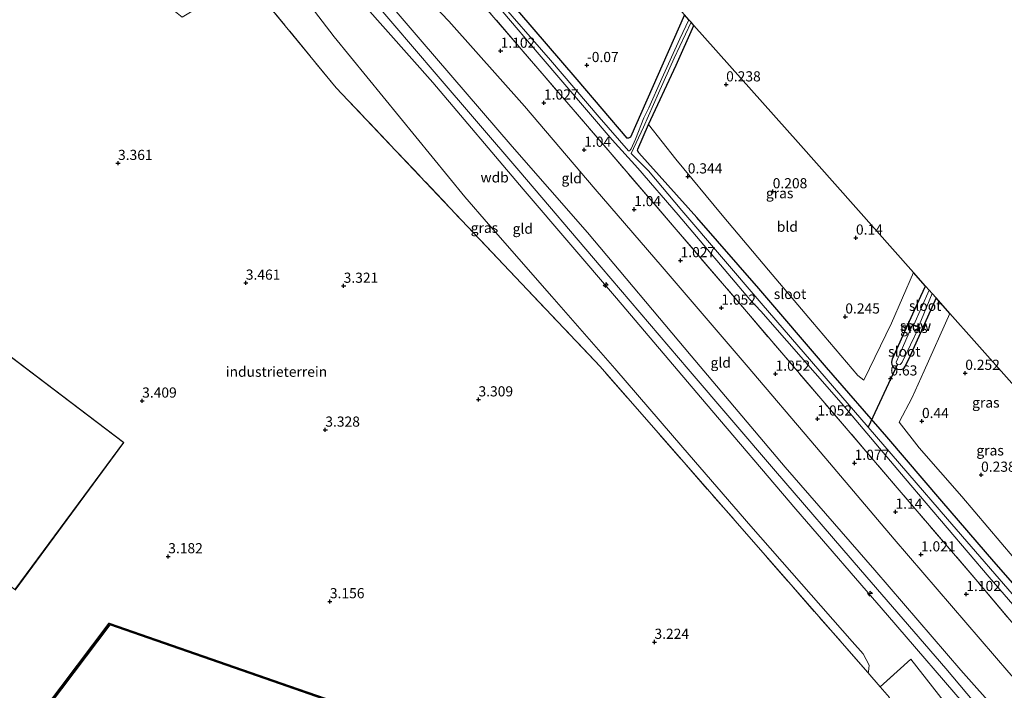
# Model space of a CAD drawing. Units: metres. Extents: x 120000 to 130008, y 412500 to 418751.
# Drawn here: x 121086 to 121328, y 414773 to 414938 of the extents above; entities that cross this region are included whole.
import ezdxf
from ezdxf.enums import TextEntityAlignment as Align

# ---------------------------------------------------------------- set-up
doc = ezdxf.new("R2010")
doc.units = ezdxf.units.M
doc.linetypes.add('IE-TERREINAFSCHEIDING', pattern=[10, 8, -2])
doc.layers.get('0').update_dxf_attribs({"lineweight": 25})
for name, color, linetype, lineweight in [('B-ME-AL-OVERIG-GV-B6', 7, 'BV-GELEIDERAIL', 18), ('B-ME-AL-OVERIG-S-B1', 7, 'Continuous', 18), ('B-ME-GR-BOMENSTRUIKEN-GV-B6', 93, 'Continuous', 18), ('B-ME-GW-KRUINLIJN-L-B1', 93, 'Continuous', 18), ('B-ME-GW-TEENLIJN-L-B1', 93, 'Continuous', 18), ('B-ME-IE-GRASLAND-GV-B6', 93, 'Continuous', 18), ('B-ME-IE-GRONDWERKLIJN-GROND_INGERICHT-GV-B6', 253, 'Continuous', 18), ('B-ME-IE-TERREINAFSCHEIDING-RASTERHEKWERK-L-B1', 8, 'IE-TERREINAFSCHEIDING', 18), ('B-ME-KG-KADASTRAAL-DAKRAND-L-B1', 13, 'Continuous', 18), ('B-ME-KW-STUW-GV-B6', 173, 'Continuous', 18), ('B-ME-KW-STUW-L-B1', 173, 'Continuous', 18), ('B-ME-OB-WATERLIJN-L-B1', 133, 'OB-WATERLIJN', 18), ('B-ME-OG-WATER-GV-B6', 153, 'Continuous', 18)]:
    doc.layers.add(name, color=color, linetype=linetype, lineweight=lineweight)
for name, color, linetype in [('B-ME-GW-HOOGTEPUNT-S-B1', 10, 'Continuous'), ('B-ME-GW-INSTEEKWATERGANG-L-B1', 10, 'Continuous'), ('B-ME-KG-KADASTRAAL-OPNAMEDTMGRENS-L-B1', 10, 'Continuous'), ('B-ME-KW-DUIKER-L-B1', 10, 'Continuous'), ('B-ME-VV-KADEMUUR-GV-B6', 10, 'Continuous'), ('B-ME-VV-KADEMUUR-L-B1', 10, 'Continuous')]:
    doc.layers.add(name, color=color, linetype=linetype)
doc.styles.add('NLCS-ISO', font='NLCS-ISO.TTF')
doc.linetypes.add('BV-GELEIDERAIL', pattern='A,10,-3,[108,NLCS.SHX,S=1,R=0,X=0,Y=0],-3', length=16)
doc.linetypes.add('OB-WATERLIJN', pattern='A,10,[32,NLCS.SHX,S=2,R=0,X=0,Y=0],-12', length=22)

# ---------------------------------------------------------------- blocks, each defined once
blk = doc.blocks.new('hecto')
for p, q in [((0, 0.625), (-0.625, 0)), ((0, -0.625), (0, 0.625)), ((-0.625, 0), (0.625, 0)), ((0.625, 0), (0, -0.625))]:
    blk.add_line(p, q)
blk = doc.blocks.new('hoogtepunt')
for p, q in [((-0.5, 0), (0.5, 0)), ((0, 0.5), (0, -0.5))]:
    blk.add_line(p, q)

msp = doc.modelspace()

# ---------------------------------------------------------------- linework, layer by layer
at = {"layer": 'B-ME-AL-OVERIG-GV-B6'}
msp.add_polyline3d([(121249.333, 414939.714, 0.408), (121236.032, 414909.579, 0.404), (121235.753, 414909.374, 0.404), (121235.539, 414909.302, 0.404), (121235.205, 414909.329, 0.404), (121222.928, 414923.728, 0.246), (121204.823, 414944.93, 0.242), (121179.166, 414974.904, 0.246), (121154.069, 415004, 0.246), (121141.07, 415018.734, 0.238), (121141.755, 415019.644, 0.238), (121141.955, 415019.936, 0.238), (121158.409, 415042.045, 0.25), (121180.314, 415017.391, 0.193), (121249.333, 414939.714, 0.408)], dxfattribs=at)
at = {"layer": 'B-ME-GR-BOMENSTRUIKEN-GV-B6'}
for points in [[(121299.8288, 414771.6263, 3.1169), (121297.541, 414774.2412, 3.1181), (121305.09, 414781.03, 3.63)], [(121305.09, 414781.03, 3.63), (121330.875, 414748.152, 3.08)]]:
    msp.add_polyline3d(points, dxfattribs=at)
at = {"layer": 'B-ME-GW-INSTEEKWATERGANG-L-B1'}
for points in [[(121249.333, 414939.714, 0.408), (121236.032, 414909.579, 0.404), (121235.753, 414909.374, 0.404), (121235.539, 414909.302, 0.404), (121235.205, 414909.329, 0.404), (121222.928, 414923.728, 0.246), (121204.823, 414944.93, 0.242), (121179.166, 414974.904, 0.246), (121154.069, 415004, 0.246), (121141.07, 415018.734, 0.238), (121141.755, 415019.644, 0.238), (121141.955, 415019.936, 0.238), (121158.409, 415042.045, 0.25)], [(121337.088, 414791.839, 0.344), (121325.491, 414805.108, 0.344), (121312.74, 414819.943, 0.34), (121299.175, 414835.747, 0.43), (121284.308, 414852.817, 0.37), (121267.653, 414872.286, 0.287), (121252.369, 414889.814, 0.276), (121238.107, 414905.666, 0.074), (121237.816, 414906.262, 0.014), (121237.835, 414906.639, -0.009), (121240.474, 414912.691, 0.051), (121247.283, 414927.314, 0.347), (121251.672, 414937.082, 0.355)], [(121311.284, 414869.991, 0.302), (121304.526, 414854.788, 0.385), (121303.384, 414852.6, 0.351), (121302.858, 414852.383, 0.351), (121302.417, 414852.305, 0.347), (121301.907, 414852.317, 0.347), (121301.285, 414852.46, 0.347), (121300.798, 414852.848, 0.347), (121300.474, 414853.486, 0.347), (121300.374, 414854.141, 0.347), (121300.523, 414854.99, 0.347), (121303.196, 414860.789, 0.178), (121307.497, 414870.4, 0.163), (121308.707, 414872.891, 0.167)]]:
    msp.add_polyline3d(points, dxfattribs=at)
at = {"layer": 'B-ME-GW-KRUINLIJN-L-B1'}
for points in [[(121044.469, 414952.16, 4.816), (121064.82, 414978.216, 4.752), (121074.933, 414990.077, 4.65), (121095.671, 415012.819, 4.7), (121101.443, 415015.965, 4.917), (121104.739, 415017.631, 4.946), (121109.415, 415019.218, 5.029), (121110.934, 415017.283, 5.035), (121113.93, 415013.621, 4.888), (121129.699, 414994.351, 4.794), (121145.468, 414975.082, 4.7), (121166.86, 414950.064, 4.745), (121188.253, 414925.047, 4.79), (121208.528, 414901.313, 4.691), (121228.804, 414877.58, 4.591), (121250.271, 414852.425, 4.576), (121271.739, 414827.296, 4.649), (121292.702, 414803.008, 4.716), (121313.691, 414778.744, 4.621), (121331.327, 414757.754, 4.654), (121342.593, 414747.49, 4.712), (121371.714, 414731.302, 4.737), (121392.199, 414726.656, 4.711), (121408.487, 414726.399, 4.699)], [(121333.226, 414752.359, 4.65), (121320.257, 414767.546, 4.65), (121299.346, 414791.889, 4.65), (121276.781, 414817.957, 4.65), (121254.656, 414843.928, 4.654), (121232.617, 414869.934, 4.654), (121209.604, 414896.779, 4.654), (121187.389, 414923.008, 4.654), (121164.732, 414948.651, 4.5), (121143.353, 414974.102, 4.575), (121123.074, 414997.933, 4.669), (121116.064, 415006.218, 4.669), (121114.316, 415007.457, 4.669), (121112.59, 415008.1, 4.669), (121109.815, 415008.557, 4.669)], [(121408.76, 414729.417, 4.451), (121405.798, 414729.166, 4.451), (121400.801, 414728.962, 4.451), (121394.537, 414729.243, 4.432), (121385.352, 414730.633, 4.432), (121373.345, 414734.175, 4.553), (121365.983, 414737.038, 4.556), (121358.611, 414740.631, 4.556), (121350.126, 414746.105, 4.556), (121344.588, 414749.851, 4.556), (121343.371, 414750.674, 4.556), (121339.382, 414754.311, 4.556), (121335.296, 414758.2, 4.56), (121317.361, 414778.288, 4.628), (121296.23, 414802.904, 4.617), (121274.096, 414828.313, 4.598), (121250.956, 414855.692, 4.613), (121225.453, 414886.08, 4.571), (121206.894, 414907.224, 4.416), (121184.295, 414933.597, 4.381), (121164.168, 414957.122, 4.441), (121141.649, 414982.781, 4.643), (121132.485, 414994.552, 4.478)]]:
    msp.add_polyline3d(points, dxfattribs=at)
at = {"layer": 'B-ME-GW-TEENLIJN-L-B1'}
for points in [[(121294.4723, 414777.7485, 3.1198), (121294.613, 414777.94, 1.353), (121294.815, 414779.513, 1.353), (121293.304, 414782.337, 1.353), (121290.603, 414785.415, 1.356), (121265.68, 414813.767, 1.33), (121248.936, 414833.174, 1.302), (121232.193, 414852.581, 1.274), (121216.658, 414870.366, 1.297), (121201.123, 414888.151, 1.319), (121195.304, 414894.888, 1.319), (121179.207, 414914.568, 1.409), (121163.109, 414934.248, 1.5), (121148.793, 414952.971, 1.895), (121132.841, 414973.834, 2.335), (121115.643, 414995.159, 2.433), (121114.177, 414996.096, 2.433), (121113.204, 414996.497, 2.433), (121112.018, 414996.672, 2.433), (121110.86, 414996.738, 2.433), (121108.434, 414995.485, 2.291), (121106.677, 414992.752, 2.21)], [(121409.466, 414737.246, 1.356), (121403.541, 414736.932, 1.383), (121395.226, 414737.532, 1.383), (121387.441, 414738.377, 1.396), (121378.532, 414740.731, 1.387), (121371.087, 414743.284, 1.375), (121360.878, 414748.144, 1.192), (121352.413, 414753.592, 1.388), (121349.809, 414755.877, 1.377), (121348.159, 414757.088, 1.379), (121343.146, 414761.856, 1.383), (121329.209, 414777.758, 1.319), (121300.955, 414810.594, 1.262), (121281.881, 414833.165, 1.228), (121264.506, 414853.468, 1.228), (121243.829, 414877.592, 1.221), (121227.335, 414896.786, 1.262), (121209.954, 414917.184, 1.126), (121191.316, 414938.12, 1.187), (121180.939, 414949.093, 1.665), (121164.991, 414963.37, 2.502), (121147.675, 414979.895, 3.529), (121132.485, 414994.552, 4.478)]]:
    msp.add_polyline3d(points, dxfattribs=at)
at = {"layer": 'B-ME-IE-GRASLAND-GV-B6'}
for points in [[(121341.702, 414776.21, 0.984), (121321.558, 414800.045, 0.991), (121302.226, 414822.633, 0.974), (121282.895, 414845.222, 0.957), (121265.108, 414866.019, 0.946), (121247.322, 414886.817, 0.935), (121231.049, 414905.747, 0.937), (121214.777, 414924.677, 0.939), (121196.273, 414946.216, 0.939), (121177.769, 414967.755, 0.939), (121148.813, 415001.311, 0.724), (121134.979, 415017.476, 0.713), (121136.525, 415018.902, 0.487), (121139.089, 415022.19, 0.502), (121139.632, 415022.918, 0.319), (121155.651, 415045.148, 0.283), (121156.522, 415044.168, -0.699)], [(121156.522, 415044.168, -0.699), (121145.43, 415028.468, -0.699), (121138.723, 415019.347, -0.699), (121138.371, 415018.377, -0.699), (121138.332, 415017.938, -0.699), (121138.693, 415017.164, -0.699), (121154.578, 414998.635, -0.699), (121170.464, 414980.107, -0.699), (121195.641, 414950.969, -0.699), (121213.604, 414929.951, -0.699), (121231.567, 414908.934, -0.699), (121237.883, 414901.913, -0.699), (121247.828, 414890.403, -0.699), (121265.424, 414869.618, -0.699), (121268.139, 414866.725, -0.699), (121287.924, 414844.141, -0.699), (121303.65, 414825.483, -0.699), (121324.389, 414801.215, -0.699), (121337.582, 414785.917, -0.699)], [(121148.793, 414952.971, 1.895), (121163.109, 414934.248, 1.5), (121179.207, 414914.568, 1.409), (121195.304, 414894.888, 1.319), (121201.123, 414888.151, 1.319), (121216.658, 414870.366, 1.297), (121232.193, 414852.581, 1.274), (121248.936, 414833.174, 1.302), (121265.68, 414813.767, 1.33), (121290.603, 414785.415, 1.356), (121293.304, 414782.337, 1.353), (121294.815, 414779.513, 1.353), (121294.613, 414777.94, 1.353), (121294.4723, 414777.7485, 3.1198), (121228.5496, 414853.0945, 3.1549), (121204.8046, 414878.2185, 2.9789), (121163.6145, 414921.7146, 3.2449), (121141.527, 414948.6079, 3.1756)], [(121204.823, 414944.93, 0.242), (121222.928, 414923.728, 0.246), (121235.205, 414909.329, 0.404), (121235.539, 414909.302, 0.404), (121235.753, 414909.374, 0.404), (121236.032, 414909.579, 0.404), (121249.333, 414939.714, 0.408), (121250.452, 414938.455, -0.699), (121248.21, 414933.745, -0.699), (121243.781, 414923.992, -0.699), (121240.57, 414916.774, -0.699), (121239.333, 414914.28, -0.699), (121237.299, 414909.071, -0.699), (121236.189, 414906.714, -0.699), (121235.802, 414906.18, -0.699), (121235.549, 414906.23, -0.699), (121228.357, 414914.506, -0.699), (121216.392, 414928.532, -0.699), (121202.525, 414944.547, -0.699)], [(121333.672, 414792.886, -0.699), (121314.102, 414815.521, -0.699), (121294.532, 414838.157, -0.699), (121287.83, 414845.955, -0.699), (121268.247, 414868.722, -0.699), (121248.664, 414891.489, -0.699), (121240.461, 414901.292, -0.699), (121236.204, 414905.533, -0.699), (121239.264, 414912.004, -0.699), (121242.97, 414920.423, -0.699), (121246.783, 414928.98, -0.699), (121250.975, 414937.866, -0.699), (121251.672, 414937.082, 0.355)], [(121251.672, 414937.082, 0.355), (121247.283, 414927.314, 0.347), (121240.474, 414912.691, 0.051), (121237.835, 414906.639, -0.009), (121237.816, 414906.262, 0.014), (121238.107, 414905.666, 0.074), (121252.369, 414889.814, 0.276), (121267.653, 414872.286, 0.287), (121284.308, 414852.817, 0.37), (121299.175, 414835.747, 0.43), (121312.74, 414819.943, 0.34), (121325.491, 414805.108, 0.344), (121337.088, 414791.839, 0.344)], [(121337.088, 414791.839, 0.344), (121325.491, 414805.108, 0.344), (121312.74, 414819.943, 0.34), (121299.175, 414835.747, 0.43), (121284.308, 414852.817, 0.37), (121267.653, 414872.286, 0.287), (121252.369, 414889.814, 0.276), (121238.107, 414905.666, 0.074), (121237.816, 414906.262, 0.014), (121237.835, 414906.639, -0.009), (121240.474, 414912.691, 0.051), (121247.177, 414904.109, 0.238), (121258.601, 414890.38, 0.201), (121270.051, 414876.812, 0.118), (121280.841, 414864.023, 0.073), (121292.024, 414850.913, 0.381), (121293.463, 414849.718, 0.448), (121300.318, 414863.77, 0.216), (121305.747, 414876.222, 0.138)], [(121305.747, 414876.222, 0.138), (121308.707, 414872.891, 0.167), (121307.497, 414870.4, 0.163), (121303.196, 414860.789, 0.178), (121300.523, 414854.99, 0.347), (121300.374, 414854.141, 0.347), (121300.474, 414853.486, 0.347), (121300.798, 414852.848, 0.347), (121301.285, 414852.46, 0.347), (121301.907, 414852.317, 0.347), (121302.417, 414852.305, 0.347), (121302.858, 414852.383, 0.351), (121303.384, 414852.6, 0.351), (121304.526, 414854.788, 0.385), (121311.284, 414869.991, 0.302), (121314.712, 414866.133, 0.248), (121308.37, 414852.009, 0.275), (121305.39, 414845.494, 0.44), (121302.181, 414839.375, 0.492), (121307.101, 414833.059, 0.455), (121317.617, 414821.074, 0.432), (121330.452, 414805.988, 0.395)], [(121309.596, 414871.891, -1.027), (121305.772, 414863.364, -1.027), (121305.058, 414863.664, -0.108), (121305.019, 414863.572, -0.108), (121305.5, 414863.37, -0.595), (121302.227, 414855.789, -0.595), (121301.498, 414854.153, -0.595), (121301.515, 414853.796, -0.595), (121301.819, 414853.641, -0.595), (121302.477, 414853.57, -0.595), (121302.714, 414853.806, -0.595), (121302.952, 414854.14, -0.595), (121307.021, 414862.732, -0.595), (121307.442, 414862.556, -0.116), (121307.48, 414862.649, -0.116), (121306.93, 414862.879, -1.027), (121310.351, 414871.041, -1.027), (121311.284, 414869.991, 0.302), (121304.526, 414854.788, 0.385), (121303.384, 414852.6, 0.351), (121302.858, 414852.383, 0.351), (121302.417, 414852.305, 0.347), (121301.907, 414852.317, 0.347), (121301.285, 414852.46, 0.347), (121300.798, 414852.848, 0.347), (121300.474, 414853.486, 0.347), (121300.374, 414854.141, 0.347), (121300.523, 414854.99, 0.347), (121303.196, 414860.789, 0.178), (121307.497, 414870.4, 0.163), (121308.707, 414872.891, 0.167), (121309.596, 414871.891, -1.027)]]:
    msp.add_polyline3d(points, dxfattribs=at)
at = {"layer": 'B-ME-IE-GRONDWERKLIJN-GROND_INGERICHT-GV-B6'}
for points in [[(121139.089, 415022.19, 0.502), (121136.525, 415018.902, 0.487), (121134.979, 415017.476, 0.713), (121148.813, 415001.311, 0.724), (121177.769, 414967.755, 0.939), (121196.273, 414946.216, 0.939), (121214.777, 414924.677, 0.939), (121231.049, 414905.747, 0.937), (121247.322, 414886.817, 0.935), (121265.108, 414866.019, 0.946), (121282.895, 414845.222, 0.957), (121302.226, 414822.633, 0.974), (121321.558, 414800.045, 0.991), (121341.702, 414776.21, 0.984)], [(121123.074, 414997.933, 4.669), (121143.353, 414974.102, 4.575), (121164.732, 414948.651, 4.5), (121187.389, 414923.008, 4.654), (121209.604, 414896.779, 4.654), (121232.617, 414869.934, 4.654), (121254.656, 414843.928, 4.654), (121276.781, 414817.957, 4.65), (121299.346, 414791.889, 4.65), (121320.257, 414767.546, 4.65), (121333.226, 414752.359, 4.65)], [(121329.209, 414777.758, 1.319), (121300.955, 414810.594, 1.262), (121281.881, 414833.165, 1.228), (121264.506, 414853.468, 1.228), (121243.829, 414877.592, 1.221), (121227.335, 414896.786, 1.262), (121209.954, 414917.184, 1.126), (121191.316, 414938.12, 1.187), (121180.939, 414949.093, 1.665), (121164.991, 414963.37, 2.502), (121147.675, 414979.895, 3.529), (121132.485, 414994.552, 4.478), (121141.649, 414982.781, 4.643), (121164.168, 414957.122, 4.441), (121184.295, 414933.597, 4.381), (121206.894, 414907.224, 4.416), (121225.453, 414886.08, 4.571), (121250.956, 414855.692, 4.613), (121274.096, 414828.313, 4.598), (121296.23, 414802.904, 4.617), (121317.361, 414778.288, 4.628), (121335.296, 414758.2, 4.56)], [(121335.296, 414758.2, 4.56), (121317.361, 414778.288, 4.628), (121296.23, 414802.904, 4.617), (121274.096, 414828.313, 4.598), (121250.956, 414855.692, 4.613), (121225.453, 414886.08, 4.571), (121206.894, 414907.224, 4.416), (121184.295, 414933.597, 4.381), (121164.168, 414957.122, 4.441), (121141.649, 414982.781, 4.643), (121132.485, 414994.552, 4.478), (121147.675, 414979.895, 3.529), (121164.991, 414963.37, 2.502), (121180.939, 414949.093, 1.665), (121191.316, 414938.12, 1.187), (121209.954, 414917.184, 1.126), (121227.335, 414896.786, 1.262), (121243.829, 414877.592, 1.221), (121264.506, 414853.468, 1.228), (121281.881, 414833.165, 1.228), (121300.955, 414810.594, 1.262), (121329.209, 414777.758, 1.319)], [(121109.2941, 414952.3378, 3.3006), (121125.648, 414939.0969, 3.2386), (121141.5273, 414948.6078, 3.1759), (121163.6145, 414921.7146, 3.2449), (121204.8046, 414878.2185, 2.9789), (121228.5496, 414853.0945, 3.1549), (121294.4723, 414777.7485, 3.1198), (121297.541, 414774.2412, 3.1181), (121299.8288, 414771.6263, 3.1169), (121275.9225, 414731.5602, 2.7742), (121270.9447, 414733.1492, 3.1469), (121270.9848, 414733.347, 3.1467), (121206.9402, 414755.5293, 3.1337), (121152.1105, 414774.4381, 3.1147), (121107.7243, 414789.921, 3.1207), (121060.3508, 414727.1618, 3.097)], [(121330.875, 414748.152, 3.08), (121305.09, 414781.03, 3.63), (121297.541, 414774.2412, 3.1181), (121294.4723, 414777.7485, 3.1198), (121294.613, 414777.94, 1.353), (121294.815, 414779.513, 1.353), (121293.304, 414782.337, 1.353), (121290.603, 414785.415, 1.356), (121265.68, 414813.767, 1.33), (121248.936, 414833.174, 1.302), (121232.193, 414852.581, 1.274), (121216.658, 414870.366, 1.297), (121201.123, 414888.151, 1.319), (121195.304, 414894.888, 1.319), (121179.207, 414914.568, 1.409), (121163.109, 414934.248, 1.5), (121148.793, 414952.971, 1.895)], [(121333.226, 414752.359, 4.65), (121320.257, 414767.546, 4.65), (121299.346, 414791.889, 4.65), (121276.781, 414817.957, 4.65), (121254.656, 414843.928, 4.654), (121232.617, 414869.934, 4.654), (121209.604, 414896.779, 4.654), (121187.389, 414923.008, 4.654), (121164.732, 414948.651, 4.5)], [(121305.747, 414876.222, 0.138), (121300.318, 414863.77, 0.216), (121293.463, 414849.718, 0.448), (121292.024, 414850.913, 0.381), (121280.841, 414864.023, 0.073), (121270.051, 414876.812, 0.118), (121258.601, 414890.38, 0.201), (121247.177, 414904.109, 0.238), (121240.474, 414912.691, 0.051), (121247.283, 414927.314, 0.347), (121251.672, 414937.082, 0.355), (121277.295, 414908.244, 0.208), (121305.747, 414876.222, 0.138)], [(121084.5372, 414798.0585, 3.4784), (121111.2977, 414834.4171, 3.5253), (121047.3634, 414882.8903, 3.5174)], [(121330.452, 414805.988, 0.395), (121317.617, 414821.074, 0.432), (121307.101, 414833.059, 0.455), (121302.181, 414839.375, 0.492), (121305.39, 414845.494, 0.44), (121308.37, 414852.009, 0.275), (121314.712, 414866.133, 0.248), (121320.671, 414859.426, 0.329), (121337.931, 414840.001, 0.329)]]:
    msp.add_polyline3d(points, dxfattribs=at)
at = {"layer": 'B-ME-IE-TERREINAFSCHEIDING-RASTERHEKWERK-L-B1'}
msp.add_line((121305.09, 414781.03, 3.63), (121297.541, 414774.2412, 3.1181), dxfattribs=at)
for points in [[(121341.702, 414776.21, 0.984), (121321.558, 414800.045, 0.991), (121302.226, 414822.633, 0.974), (121282.895, 414845.222, 0.957), (121265.108, 414866.019, 0.946), (121247.322, 414886.817, 0.935), (121231.049, 414905.747, 0.937), (121214.777, 414924.677, 0.939), (121196.273, 414946.216, 0.939), (121177.769, 414967.755, 0.939), (121148.813, 415001.311, 0.724), (121134.979, 415017.476, 0.713), (121136.525, 415018.902, 0.487)], [(121297.541, 414774.2412, 3.1181), (121294.4723, 414777.7485, 3.1198), (121228.5496, 414853.0945, 3.1549), (121204.8046, 414878.2185, 2.9789), (121163.6145, 414921.7146, 3.2449), (121141.5275, 414948.6076, 3.1759), (121141.5462, 414949.1184, 1.8708)]]:
    msp.add_polyline3d(points, dxfattribs=at)
at = {"layer": 'B-ME-KG-KADASTRAAL-DAKRAND-L-B1'}
msp.add_polyline3d([(121067.3277, 414810.9069, 15.5775), (121067.3301, 414810.9101, 15.5775), (121084.5271, 414798.1721, 15.5725), (121111.2211, 414834.4091, 14.9995), (121047.3932, 414882.7827, 15.5177)], dxfattribs=at)
at = {"layer": 'B-ME-KG-KADASTRAAL-OPNAMEDTMGRENS-L-B1'}
msp.add_polyline3d([(121337.931, 414840.001, 0.329), (121320.671, 414859.426, 0.329), (121314.712, 414866.133, 0.248), (121311.284, 414869.991, 0.302), (121310.351, 414871.041, -1.027), (121309.596, 414871.891, -1.027), (121308.707, 414872.891, 0.167), (121305.747, 414876.222, 0.138), (121277.295, 414908.244, 0.208), (121251.672, 414937.082, 0.355), (121250.975, 414937.866, -0.699), (121250.452, 414938.455, -0.699), (121249.333, 414939.714, 0.408)], dxfattribs=at)
at = {"layer": 'B-ME-KW-DUIKER-L-B1'}
msp.add_line((121301.819, 414853.641, -0.595), (121294.532, 414838.157, -0.699), dxfattribs=at)
at = {"layer": 'B-ME-KW-STUW-GV-B6'}
msp.add_polyline3d([(121305.772, 414863.364, -1.027), (121306.93, 414862.879, -1.027), (121307.48, 414862.649, -0.116), (121307.442, 414862.556, -0.116), (121307.021, 414862.732, -0.595), (121305.5, 414863.37, -0.595), (121305.019, 414863.572, -0.108), (121305.058, 414863.664, -0.108), (121305.772, 414863.364, -1.027)], dxfattribs=at)
at = {"layer": 'B-ME-KW-STUW-L-B1'}
msp.add_line((121305.109, 414863.599, -0.108), (121307.39, 414862.631, -0.093), dxfattribs=at)
at = {"layer": 'B-ME-OB-WATERLIJN-L-B1'}
for q in [(121060.4233, 414726.7962, 0.3619), (121270.5449, 414732.932, 0.3842)]:
    msp.add_line((121107.8627, 414789.4547, 0.2738), q, dxfattribs=at)
at = {"layer": 'B-ME-OG-WATER-GV-B6'}
for points in [[(121337.582, 414785.917, -0.699), (121324.389, 414801.215, -0.699), (121303.65, 414825.483, -0.699), (121287.924, 414844.141, -0.699), (121268.139, 414866.725, -0.699), (121265.424, 414869.618, -0.699), (121247.828, 414890.403, -0.699), (121237.883, 414901.913, -0.699), (121231.567, 414908.934, -0.699), (121213.604, 414929.951, -0.699), (121195.641, 414950.969, -0.699), (121170.464, 414980.107, -0.699), (121154.578, 414998.635, -0.699), (121138.693, 415017.164, -0.699), (121138.332, 415017.938, -0.699), (121138.371, 415018.377, -0.699), (121138.723, 415019.347, -0.699), (121145.43, 415028.468, -0.699), (121156.522, 415044.168, -0.699), (121157.501, 415043.066, -0.699)], [(121202.525, 414944.547, -0.699), (121216.392, 414928.532, -0.699), (121228.357, 414914.506, -0.699), (121235.549, 414906.23, -0.699), (121235.802, 414906.18, -0.699), (121236.189, 414906.714, -0.699), (121237.299, 414909.071, -0.699), (121239.333, 414914.28, -0.699), (121240.57, 414916.774, -0.699), (121243.781, 414923.992, -0.699), (121248.21, 414933.745, -0.699), (121250.452, 414938.455, -0.699), (121250.975, 414937.866, -0.699), (121246.783, 414928.98, -0.699), (121242.97, 414920.423, -0.699), (121239.264, 414912.004, -0.699), (121236.204, 414905.533, -0.699), (121240.461, 414901.292, -0.699), (121248.664, 414891.489, -0.699), (121268.247, 414868.722, -0.699), (121287.83, 414845.955, -0.699), (121294.532, 414838.157, -0.699), (121314.102, 414815.521, -0.699), (121333.672, 414792.886, -0.699)], [(121310.351, 414871.041, -1.027), (121306.93, 414862.879, -1.027), (121305.772, 414863.364, -1.027), (121309.596, 414871.891, -1.027), (121310.351, 414871.041, -1.027)], [(121307.021, 414862.732, -0.595), (121302.952, 414854.14, -0.595), (121302.714, 414853.806, -0.595), (121302.477, 414853.57, -0.595), (121301.819, 414853.641, -0.595), (121301.515, 414853.796, -0.595), (121301.498, 414854.153, -0.595), (121302.227, 414855.789, -0.595), (121305.5, 414863.37, -0.595), (121307.021, 414862.732, -0.595)], [(121060.4233, 414726.7962, 0.3619), (121107.8627, 414789.4547, 0.2738)], [(121107.8627, 414789.4547, 0.2738), (121270.5449, 414732.932, 0.3842)]]:
    msp.add_polyline3d(points, dxfattribs=at)
at = {"layer": 'B-ME-VV-KADEMUUR-GV-B6'}
msp.add_polyline3d([(121107.7243, 414789.921, 3.1207), (121152.1105, 414774.4381, 3.1147), (121206.9402, 414755.5293, 3.1337), (121270.9848, 414733.347, 3.1467), (121270.9447, 414733.1492, 3.1469), (121270.5449, 414732.932, 0.3842), (121107.8627, 414789.4547, 0.2738), (121060.4233, 414726.7962, 0.3619), (121060.3508, 414727.1618, 3.097), (121107.7243, 414789.921, 3.1207)], dxfattribs=at)
at = {"layer": 'B-ME-VV-KADEMUUR-L-B1'}
msp.add_polyline3d([(121060.3918, 414726.9552, 3.0969), (121060.4403, 414726.9492, 3.0969), (121107.7991, 414789.6831, 3.1206), (121152.045, 414774.2492, 3.1146), (121206.8749, 414755.3402, 3.1336), (121270.7093, 414733.2308, 3.1465)], dxfattribs=at)

# ---------------------------------------------------------------- block references
at = {"layer": 'B-ME-AL-OVERIG-S-B1', "rotation": 90}
for p in [(121229.955, 414873.126, 4.848), (121295.01, 414797.189, 4.914)]:
    msp.add_blockref('hecto', p, dxfattribs=at)
at = {"layer": 'B-ME-GW-HOOGTEPUNT-S-B1', "rotation": 90}
for p in [(121204.089, 414930.783, 1.102), (121204.089, 414930.783, 1.102), (121225.329, 414927.264, -0.07), (121225.329, 414927.264, -0.07), (121259.605, 414922.5, 0.238), (121259.605, 414922.5, 0.238), (121214.753, 414918.033, 1.027), (121214.753, 414918.033, 1.027), (121224.674, 414906.406, 1.04), (121224.674, 414906.406, 1.04), (121109.8879, 414903.1586, 3.3609), (121109.8879, 414903.1586, 3.3609), (121250.154, 414899.841, 0.344), (121250.154, 414899.841, 0.344), (121271.064, 414896.181, 0.208), (121271.064, 414896.181, 0.208), (121236.969, 414891.787, 1.04), (121236.969, 414891.787, 1.04), (121291.562, 414884.783, 0.14), (121291.562, 414884.783, 0.14), (121248.378, 414879.212, 1.027), (121248.378, 414879.212, 1.027), (121141.3469, 414873.6775, 3.4609), (121141.3469, 414873.6775, 3.4609), (121165.4409, 414872.9195, 3.3209), (121165.4409, 414872.9195, 3.3209), (121258.423, 414867.529, 1.052), (121258.423, 414867.529, 1.052), (121288.94, 414865.356, 0.245), (121288.94, 414865.356, 0.245), (121271.773, 414851.267, 1.052), (121271.773, 414851.267, 1.052), (121300.052, 414850.099, 0.63), (121300.052, 414850.099, 0.63), (121318.476, 414851.478, 0.252), (121318.476, 414851.478, 0.252), (121115.8289, 414844.6474, 3.4089), (121115.8289, 414844.6474, 3.4089), (121198.632, 414844.9434, 3.3089), (121198.632, 414844.9434, 3.3089), (121282.072, 414840.235, 1.052), (121282.072, 414840.235, 1.052), (121307.807, 414839.611, 0.44), (121307.807, 414839.611, 0.44), (121160.9249, 414837.4904, 3.3279), (121160.9249, 414837.4904, 3.3279), (121291.232, 414829.324, 1.077), (121291.232, 414829.324, 1.077), (121322.367, 414826.389, 0.238), (121322.367, 414826.389, 0.238), (121301.289, 414817.285, 1.14), (121301.289, 414817.285, 1.14), (121122.2529, 414806.3204, 3.1819), (121122.2529, 414806.3204, 3.1819), (121307.566, 414806.778, 1.021), (121307.566, 414806.778, 1.021), (121318.729, 414797.023, 1.102), (121318.729, 414797.023, 1.102), (121162.0459, 414795.2484, 3.1559), (121162.0459, 414795.2484, 3.1559), (121241.9521, 414785.2514, 3.2239), (121241.9521, 414785.2514, 3.2239)]:
    msp.add_blockref('hoogtepunt', p, dxfattribs=at)

# ---------------------------------------------------------------- texts
at = {"layer": 'B-ME-GW-HOOGTEPUNT-S-B1', "ltscale": 0.2, "style": 'NLCS-ISO'}
for s, p in [('1.102', (121204.089, 414930.783, 1.102)), ('1.102', (121204.089, 414930.783, 1.102)), ('-0.07', (121225.329, 414927.264, -0.07)), ('-0.07', (121225.329, 414927.264, -0.07)), ('0.238', (121259.605, 414922.5, 0.238)), ('0.238', (121259.605, 414922.5, 0.238)), ('1.027', (121214.753, 414918.033, 1.027)), ('1.027', (121214.753, 414918.033, 1.027)), ('1.04', (121224.674, 414906.406, 1.04)), ('1.04', (121224.674, 414906.406, 1.04)), ('3.361', (121109.8879, 414903.1586, 3.3609)), ('3.361', (121109.8879, 414903.1586, 3.3609)), ('0.344', (121250.154, 414899.841, 0.344)), ('0.344', (121250.154, 414899.841, 0.344)), ('0.208', (121271.064, 414896.181, 0.208)), ('0.208', (121271.064, 414896.181, 0.208)), ('1.04', (121236.969, 414891.787, 1.04)), ('1.04', (121236.969, 414891.787, 1.04)), ('0.14', (121291.562, 414884.783, 0.14)), ('0.14', (121291.562, 414884.783, 0.14)), ('1.027', (121248.378, 414879.212, 1.027)), ('1.027', (121248.378, 414879.212, 1.027)), ('3.461', (121141.3469, 414873.6775, 3.4609)), ('3.461', (121141.3469, 414873.6775, 3.4609)), ('3.321', (121165.4409, 414872.9195, 3.3209)), ('3.321', (121165.4409, 414872.9195, 3.3209)), ('1.052', (121258.423, 414867.529, 1.052)), ('1.052', (121258.423, 414867.529, 1.052)), ('0.245', (121288.94, 414865.356, 0.245)), ('0.245', (121288.94, 414865.356, 0.245)), ('1.052', (121271.773, 414851.267, 1.052)), ('1.052', (121271.773, 414851.267, 1.052)), ('0.63', (121300.052, 414850.099, 0.63)), ('0.63', (121300.052, 414850.099, 0.63)), ('0.252', (121318.476, 414851.478, 0.252)), ('0.252', (121318.476, 414851.478, 0.252)), ('3.309', (121198.632, 414844.9434, 3.3089)), ('3.309', (121198.632, 414844.9434, 3.3089)), ('3.409', (121115.8289, 414844.6474, 3.4089)), ('3.409', (121115.8289, 414844.6474, 3.4089)), ('1.052', (121282.072, 414840.235, 1.052)), ('1.052', (121282.072, 414840.235, 1.052)), ('3.328', (121160.9249, 414837.4904, 3.3279)), ('3.328', (121160.9249, 414837.4904, 3.3279)), ('0.44', (121307.807, 414839.611, 0.44)), ('0.44', (121307.807, 414839.611, 0.44)), ('1.077', (121291.232, 414829.324, 1.077)), ('1.077', (121291.232, 414829.324, 1.077)), ('0.238', (121322.367, 414826.389, 0.238)), ('0.238', (121322.367, 414826.389, 0.238)), ('1.14', (121301.289, 414817.285, 1.14)), ('1.14', (121301.289, 414817.285, 1.14)), ('3.182', (121122.2529, 414806.3204, 3.1819)), ('3.182', (121122.2529, 414806.3204, 3.1819)), ('1.021', (121307.566, 414806.778, 1.021)), ('1.021', (121307.566, 414806.778, 1.021)), ('1.102', (121318.729, 414797.023, 1.102)), ('1.102', (121318.729, 414797.023, 1.102)), ('3.156', (121162.0459, 414795.2484, 3.1559)), ('3.156', (121162.0459, 414795.2484, 3.1559)), ('3.224', (121241.9521, 414785.2514, 3.2239)), ('3.224', (121241.9521, 414785.2514, 3.2239))]:
    msp.add_text(s, height=2.5, dxfattribs=at).set_placement(p, align=Align.BOTTOM_LEFT)
at = {"layer": 'B-ME-GW-KRUINLIJN-L-B1', "ltscale": 0.2, "style": 'NLCS-ISO'}
msp.add_text('wdb', height=2.5, dxfattribs=at).set_placement((121202.612, 414899.6459), align=Align.MIDDLE_CENTER)
at = {"layer": 'B-ME-IE-GRASLAND-GV-B6', "ltscale": 0.2, "style": 'NLCS-ISO'}
for p in [(121272.7805, 414895.7585), (121200.1035, 414887.2433), (121305.829, 414862.598), (121323.535, 414844.21), (121324.5835, 414832.4295)]:
    msp.add_text('gras', height=2.5, dxfattribs=at).set_placement(p, align=Align.MIDDLE_CENTER)
at = {"layer": 'B-ME-IE-GRONDWERKLIJN-GROND_INGERICHT-GV-B6', "ltscale": 0.2, "style": 'NLCS-ISO'}
for s, p in [('gld', (121221.5677, 414899.4427)), ('gld', (121209.5375, 414887.0199)), ('bld', (121274.6687, 414887.5)), ('gld', (121258.2668, 414854.0452)), ('industrieterrein', (121148.8965, 414851.8003))]:
    msp.add_text(s, height=2.5, dxfattribs=at).set_placement(p, align=Align.MIDDLE_CENTER)
at = {"layer": 'B-ME-KW-STUW-GV-B6', "ltscale": 0.2, "style": 'NLCS-ISO'}
msp.add_text('stuw', height=2.5, dxfattribs=at).set_placement((121306.2216, 414863.1278), align=Align.MIDDLE_CENTER)
at = {"layer": 'B-ME-KW-STUW-L-B1', "ltscale": 0.2, "style": 'NLCS-ISO'}
msp.add_text('stuw', height=2.5, dxfattribs=at).set_placement((121306.2495, 414863.115), align=Align.MIDDLE_CENTER)
at = {"layer": 'B-ME-OG-WATER-GV-B6', "ltscale": 0.2, "style": 'NLCS-ISO'}
for p in [(121275.3337, 414870.9521), (121308.6, 414868.0432), (121303.4744, 414856.7729)]:
    msp.add_text('sloot', height=2.5, dxfattribs=at).set_placement(p, align=Align.MIDDLE_CENTER)

doc.saveas('drawing.dxf')
